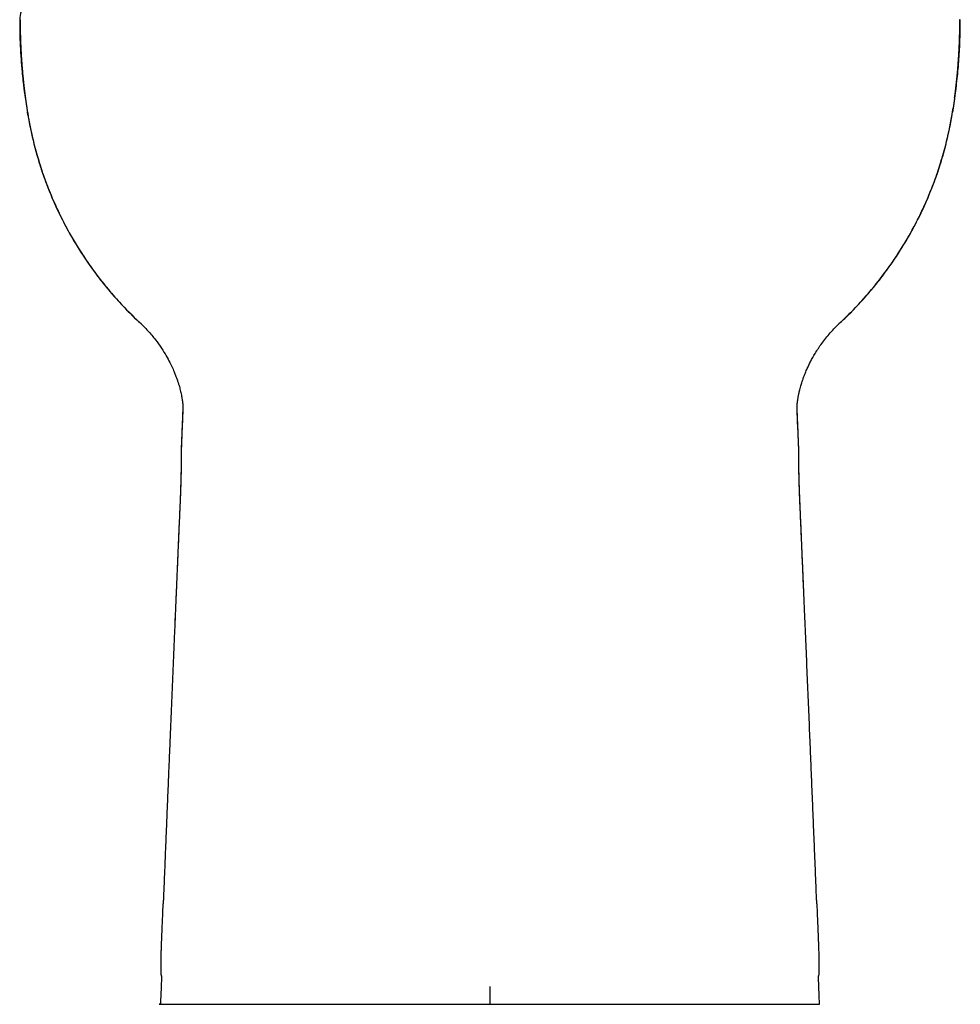
# Model space of a CAD drawing. Units: inches. Extents: x 2.56 to 7.88, y 1.74 to 4.71.
# Drawn here: x 5.44 to 6.1, y 1.74 to 2.43 of the extents above; entities that cross this region are included whole.
import ezdxf

# ---------------------------------------------------------------- set-up
doc = ezdxf.new("R2010")
doc.units = ezdxf.units.IN
doc.header["$MEASUREMENT"] = 0
doc.layers.add('Toilet', color=7, linetype='Continuous')

msp = doc.modelspace()

# ---------------------------------------------------------------- linework, layer by layer
at = {"layer": 'Toilet', "color": 7, "linetype": 'Continuous', "lineweight": 25}
for p, q in [((6.10003, 2.37745), (6.10003, 2.37745)), ((6.10003, 2.37745), (6.10004, 2.37745)), ((5.77387, 1.75344), (5.77387, 1.74102))]:
    msp.add_line(p, q, dxfattribs=at)
msp.add_arc((5.45863, 2.43207), 0.01486, 90, 180.11072, dxfattribs=at)
for centre, major_axis, ratio, start_param, end_param in [((5.43239, 2.31897), (-0.02653, -0.00851), 0.245892, 3.121351, 3.143577), ((5.58424, 2.09474), (0.02784, -0.00121), 0.083134, 3.141683, 3.190255), ((5.9635, 2.09474), (-0.02784, -0.00121), 0.083134, 3.092931, 3.141502)]:
    msp.add_ellipse(centre, major_axis=major_axis, ratio=ratio, start_param=start_param, end_param=end_param, dxfattribs=at)
for points, degree, knots in [([(5.44377, 2.43207), (5.44376, 2.42902), (5.4438, 2.42292), (5.44411, 2.41372), (5.44465, 2.40447), (5.44543, 2.39529), (5.44643, 2.38616), (5.4472, 2.38009), (5.44762, 2.37706)], 3, [0, 0, 0, 0, 0.166642, 0.33201, 0.496601, 0.662522, 0.830499, 1, 1, 1, 1]), ([(5.44407, 2.43207), (5.44407, 2.43204), (5.44407, 2.43199), (5.44407, 2.43191), (5.44407, 2.43182), (5.44407, 2.43174), (5.44407, 2.43165), (5.44407, 2.43155), (5.44407, 2.43146), (5.44407, 2.43136), (5.44407, 2.43126), (5.44407, 2.43115), (5.44407, 2.43102), (5.44407, 2.43086), (5.44407, 2.43068), (5.44407, 2.43051), (5.44407, 2.43037), (5.44407, 2.43024), (5.44407, 2.43013), (5.44407, 2.42994), (5.44408, 2.42966), (5.44408, 2.42928), (5.44408, 2.42887), (5.44409, 2.42844), (5.44409, 2.42806), (5.44409, 2.42773), (5.44409, 2.42748), (5.4441, 2.42722), (5.4441, 2.42697), (5.4441, 2.42671), (5.44411, 2.42646), (5.44411, 2.4262), (5.44411, 2.42599), (5.44412, 2.4258), (5.44412, 2.42564), (5.44412, 2.42546), (5.44413, 2.42525), (5.44413, 2.42503), (5.44413, 2.42478), (5.44414, 2.42451), (5.44414, 2.42422), (5.44415, 2.42379), (5.44416, 2.42323), (5.44418, 2.42255), (5.44419, 2.422), (5.4442, 2.42159), (5.44421, 2.42129), (5.44422, 2.42097), (5.44423, 2.42061), (5.44424, 2.42023), (5.44425, 2.41974), (5.44427, 2.41915), (5.44429, 2.41847), (5.44432, 2.41779), (5.44434, 2.41711), (5.44437, 2.41643), (5.44439, 2.41585), (5.44441, 2.41537), (5.44442, 2.41497), (5.44444, 2.41457), (5.44446, 2.41415), (5.44448, 2.41372), (5.4445, 2.41328), (5.44452, 2.41283), (5.44454, 2.41236), (5.44457, 2.41188), (5.44459, 2.41139), (5.44462, 2.41088), (5.44464, 2.41037), (5.44467, 2.40984), (5.4447, 2.40929), (5.44473, 2.40874), (5.44476, 2.40817), (5.44481, 2.40745), (5.44486, 2.40658), (5.44492, 2.40556), (5.44499, 2.40454), (5.44505, 2.40365), (5.44511, 2.40288), (5.44515, 2.40223), (5.4452, 2.40156), (5.44525, 2.40087), (5.44531, 2.40017), (5.44538, 2.39918), (5.44549, 2.39791), (5.44562, 2.39633), (5.44577, 2.3947), (5.44592, 2.39303), (5.44609, 2.39134), (5.44629, 2.38941), (5.44646, 2.38773), (5.44662, 2.38632), (5.44672, 2.38543), (5.44681, 2.38464), (5.44689, 2.38395), (5.44695, 2.38352), (5.44697, 2.38332)], 3, [0, 0, 0, 0, 0.001589, 0.00324, 0.004952, 0.006727, 0.008563, 0.010461, 0.012421, 0.014442, 0.016526, 0.018671, 0.020879, 0.024915, 0.0286, 0.031934, 0.034917, 0.037548, 0.039829, 0.041758, 0.049068, 0.056899, 0.065249, 0.074122, 0.083516, 0.088736, 0.093955, 0.099175, 0.104395, 0.109615, 0.114835, 0.120055, 0.125275, 0.128101, 0.13138, 0.135113, 0.1393, 0.143939, 0.149033, 0.15458, 0.16058, 0.167033, 0.180953, 0.194872, 0.208792, 0.214276, 0.22035, 0.227015, 0.234269, 0.242115, 0.250551, 0.26447, 0.278389, 0.292309, 0.306228, 0.320148, 0.334068, 0.341842, 0.349873, 0.35816, 0.366704, 0.375504, 0.38456, 0.393873, 0.403442, 0.413267, 0.423349, 0.433687, 0.444282, 0.455133, 0.466241, 0.477605, 0.489225, 0.501102, 0.521981, 0.542861, 0.56374, 0.584619, 0.597681, 0.611086, 0.624834, 0.638925, 0.653359, 0.668136, 0.699619, 0.732063, 0.76547, 0.799839, 0.83517, 0.86972, 0.918687, 0.938975, 0.95725, 0.973513, 0.987763, 1, 1, 1, 1]), ([(5.44407, 2.43207), (5.44407, 2.43207), (5.44407, 2.43207), (5.44407, 2.43207), (5.44407, 2.43207)], 3, [0, 0, 0, 0, 0.814903, 1, 1, 1, 1]), ([(5.44422, 2.43207), (5.44421, 2.43207), (5.4442, 2.43207), (5.44418, 2.43207), (5.44414, 2.43207), (5.44411, 2.43207), (5.44408, 2.43207), (5.44408, 2.43207), (5.44407, 2.43207)], 3, [0, 0, 0, 0, 0.036764, 0.231846, 0.426928, 0.817091, 0.914632, 1, 1, 1, 1]), ([(5.44697, 2.38332), (5.44649, 2.38736), (5.44606, 2.39141), (5.44561, 2.39648), (5.44552, 2.3975), (5.44536, 2.39953), (5.44528, 2.40054), (5.44505, 2.40359), (5.44478, 2.40765), (5.44457, 2.41172), (5.44439, 2.41578), (5.44431, 2.41782), (5.44419, 2.42189), (5.44415, 2.42392), (5.4441, 2.42698), (5.44409, 2.428), (5.44408, 2.43003), (5.44407, 2.43105), (5.44407, 2.43207)], 3, [0, 0, 0, 0, 0.25, 0.25, 0.3125, 0.3125, 0.375, 0.375, 0.5, 0.625, 0.625, 0.75, 0.75, 0.875, 0.875, 0.9375, 0.9375, 1, 1, 1, 1]), ([(6.10003, 2.37745), (6.10007, 2.37773), (6.10014, 2.37828), (6.10025, 2.37911), (6.10036, 2.37994), (6.10046, 2.38077), (6.10057, 2.3816), (6.10067, 2.38243), (6.10077, 2.38326), (6.10087, 2.38409), (6.10096, 2.38492), (6.10106, 2.38575), (6.10115, 2.38658), (6.10124, 2.38741), (6.10133, 2.38824), (6.10142, 2.38907), (6.10151, 2.38991), (6.10159, 2.39074), (6.10168, 2.39157), (6.10176, 2.3924), (6.10184, 2.39323), (6.10191, 2.39406), (6.10199, 2.3949), (6.10207, 2.39573), (6.10214, 2.39656), (6.10221, 2.3974), (6.10228, 2.39823), (6.10235, 2.39906), (6.10241, 2.39989), (6.10248, 2.40073), (6.10254, 2.40156), (6.1026, 2.4024), (6.10266, 2.40323), (6.10272, 2.40406), (6.10278, 2.4049), (6.10283, 2.40573), (6.10288, 2.40657), (6.10293, 2.4074), (6.10298, 2.40823), (6.10303, 2.40907), (6.10308, 2.4099), (6.10312, 2.41074), (6.10316, 2.41157), (6.1032, 2.41241), (6.10324, 2.41324), (6.10328, 2.41408), (6.10332, 2.41491), (6.10334, 2.41561), (6.10336, 2.41616), (6.10338, 2.41656), (6.1034, 2.41697), (6.10341, 2.41738), (6.10342, 2.41779), (6.10344, 2.41819), (6.10345, 2.4186), (6.10347, 2.41901), (6.10348, 2.41942), (6.10349, 2.41983), (6.1035, 2.42023), (6.10351, 2.42064), (6.10352, 2.42105), (6.10354, 2.42146), (6.10355, 2.42187), (6.10356, 2.42227), (6.10357, 2.42268), (6.10357, 2.42309), (6.10358, 2.4235), (6.10359, 2.42391), (6.1036, 2.42431), (6.10361, 2.42472), (6.10361, 2.42513), (6.10362, 2.42554), (6.10363, 2.42595), (6.10363, 2.42635), (6.10364, 2.42676), (6.10364, 2.42717), (6.10365, 2.42758), (6.10365, 2.42799), (6.10366, 2.42839), (6.10366, 2.4288), (6.10366, 2.42921), (6.10366, 2.42962), (6.10367, 2.43003), (6.10367, 2.43043), (6.10367, 2.43084), (6.10367, 2.43125), (6.10367, 2.43166), (6.10367, 2.43193), (6.10367, 2.43207)], 3, [0, 0, 0, 0, 0.015261, 0.030522, 0.045782, 0.061043, 0.076304, 0.091565, 0.106825, 0.122086, 0.137347, 0.152607, 0.167868, 0.183129, 0.19839, 0.21365, 0.228911, 0.244172, 0.259432, 0.274693, 0.289954, 0.305214, 0.320475, 0.335736, 0.350997, 0.366257, 0.381518, 0.396779, 0.41204, 0.4273, 0.442561, 0.457822, 0.473083, 0.488344, 0.503604, 0.518865, 0.534126, 0.549387, 0.564648, 0.579909, 0.595169, 0.61043, 0.625691, 0.640952, 0.656213, 0.671473, 0.686734, 0.701995, 0.709445, 0.716895, 0.724345, 0.731795, 0.739245, 0.746695, 0.754145, 0.761596, 0.769046, 0.776496, 0.783946, 0.791396, 0.798846, 0.806296, 0.813746, 0.821196, 0.828647, 0.836097, 0.843547, 0.850997, 0.858447, 0.865897, 0.873348, 0.880798, 0.888248, 0.895698, 0.903148, 0.910598, 0.918049, 0.925499, 0.932949, 0.940399, 0.947849, 0.955299, 0.962749, 0.970199, 0.97765, 0.9851, 0.99255, 1, 1, 1, 1]), ([(6.10011, 2.37698), (6.10075, 2.38155), (6.10187, 2.39069), (6.10314, 2.40446), (6.10386, 2.41826), (6.10399, 2.42746), (6.10397, 2.43207)], 3, [0, 0, 0, 0, 0.250727, 0.500845, 0.750557, 1, 1, 1, 1]), ([(6.10367, 2.43207), (6.10367, 2.43207), (6.10366, 2.43207), (6.10363, 2.43207), (6.1036, 2.43207), (6.10356, 2.43207), (6.10354, 2.43207), (6.10353, 2.43207), (6.10353, 2.43207)], 3, [0, 0, 0, 0, 0.072939, 0.171805, 0.567271, 0.765004, 0.962737, 1, 1, 1, 1]), ([(6.10397, 2.43207), (6.10397, 2.43207), (6.10397, 2.43207), (6.10395, 2.43207), (6.10391, 2.43207), (6.10385, 2.43207), (6.10377, 2.43207), (6.10371, 2.43207), (6.10367, 2.43207)], 3, [0, 0, 0, 0, 0.098479, 0.278811, 0.459129, 0.639433, 0.819724, 1, 1, 1, 1]), ([(5.44697, 2.38332), (5.44697, 2.38329), (5.44701, 2.383), (5.44707, 2.38246), (5.44716, 2.38171), (5.44726, 2.38097), (5.44735, 2.38025), (5.44744, 2.37953), (5.44753, 2.37883), (5.44762, 2.37814), (5.44768, 2.37768), (5.44771, 2.37745)], 3, [0, 0, 0, 0, 0.018216, 0.14748, 0.274874, 0.4004, 0.524057, 0.645845, 0.765765, 0.883816, 1, 1, 1, 1]), ([(5.44771, 2.37745), (5.44771, 2.37745), (5.44771, 2.37744), (5.44772, 2.37743), (5.44772, 2.37742), (5.44772, 2.3774), (5.44772, 2.37739), (5.44772, 2.37738), (5.44772, 2.37737), (5.44773, 2.37735), (5.44773, 2.37734), (5.44773, 2.37732), (5.44773, 2.37731), (5.44773, 2.37729), (5.44774, 2.37728), (5.44774, 2.37726), (5.44774, 2.37725), (5.44774, 2.37724), (5.44774, 2.37723), (5.44775, 2.37722), (5.44775, 2.37721), (5.44775, 2.3772), (5.44775, 2.3772), (5.44775, 2.37717), (5.44776, 2.37715), (5.44776, 2.37712), (5.44776, 2.37712), (5.44776, 2.37711)], 3, [0, 0, 0, 0, 0.018939, 0.018939, 0.037879, 0.037879, 0.075758, 0.075758, 0.113637, 0.113637, 0.151516, 0.151516, 0.227274, 0.227274, 0.303032, 0.303032, 0.37879, 0.37879, 0.454548, 0.454548, 0.530306, 0.530306, 0.606064, 0.606064, 0.909096, 0.909096, 1, 1, 1, 1]), ([(5.44771, 2.37745), (5.44771, 2.37745), (5.44771, 2.37744), (5.44771, 2.37743), (5.44772, 2.37742), (5.44772, 2.37741), (5.44772, 2.3774), (5.44772, 2.37739), (5.44772, 2.37739), (5.44772, 2.37738)], 3, [0, 0, 0, 0, 0.13434, 0.27094, 0.410169, 0.552374, 0.697881, 0.846995, 1, 1, 1, 1]), ([(5.44773, 2.37729), (5.44775, 2.37717), (5.44778, 2.37692), (5.44783, 2.37655), (5.44788, 2.37619), (5.44793, 2.37583), (5.44798, 2.37547), (5.44805, 2.375), (5.44816, 2.37421), (5.44827, 2.37346), (5.44835, 2.37289), (5.44837, 2.37276), (5.44838, 2.37269)], 3, [0, 0, 0, 0, 0.080381, 0.160036, 0.238965, 0.317168, 0.394646, 0.471398, 0.628111, 0.910551, 0.956025, 1, 1, 1, 1]), ([(6.10002, 2.37737), (6.1, 2.37723), (6.09996, 2.37693), (6.0999, 2.37649), (6.09984, 2.37605), (6.09978, 2.37562), (6.09972, 2.37519), (6.09966, 2.37477), (6.0996, 2.37435), (6.09954, 2.37393), (6.09948, 2.37351), (6.09942, 2.3731), (6.09937, 2.3727), (6.09931, 2.37229), (6.09925, 2.3719), (6.09919, 2.3715), (6.09913, 2.37111), (6.09907, 2.37072), (6.09901, 2.37034), (6.09896, 2.36996), (6.0989, 2.36958), (6.09884, 2.36921), (6.09878, 2.36884), (6.09873, 2.36847), (6.09867, 2.36811), (6.09861, 2.36775), (6.09856, 2.3674), (6.09852, 2.36717), (6.0985, 2.36705)], 3, [0, 0, 0, 0, 0.042936, 0.085513, 0.127733, 0.169595, 0.211099, 0.252245, 0.293033, 0.333463, 0.373535, 0.413249, 0.452606, 0.491604, 0.530245, 0.568527, 0.606452, 0.644019, 0.681227, 0.718078, 0.754571, 0.790706, 0.826483, 0.861903, 0.896964, 0.931667, 0.966013, 1, 1, 1, 1]), ([(6.09997, 2.37704), (6.09997, 2.37705), (6.09997, 2.37706), (6.09998, 2.37709), (6.09998, 2.37712), (6.09999, 2.37716), (6.09999, 2.37718), (6.1, 2.37721), (6.1, 2.37723), (6.1, 2.37726), (6.10001, 2.37727), (6.10001, 2.37729), (6.10001, 2.3773), (6.10001, 2.37733), (6.10001, 2.37733), (6.10002, 2.37735), (6.10002, 2.37736), (6.10002, 2.37737), (6.10002, 2.37738), (6.10002, 2.37739), (6.10002, 2.3774), (6.10003, 2.37741), (6.10003, 2.37742), (6.10003, 2.37743), (6.10003, 2.37744), (6.10003, 2.37744), (6.10003, 2.37745), (6.10003, 2.37745)], 3, [0, 0, 0, 0, 0.089803, 0.089803, 0.393202, 0.393202, 0.544901, 0.544901, 0.696601, 0.696601, 0.772451, 0.772451, 0.8483, 0.8483, 0.886225, 0.886225, 0.92415, 0.92415, 0.943113, 0.943113, 0.962075, 0.962075, 0.981038, 0.981038, 0.990519, 0.990519, 1, 1, 1, 1]), ([(6.10003, 2.37745), (6.10003, 2.37744), (6.10003, 2.37743), (6.10002, 2.3774), (6.10002, 2.37739), (6.10002, 2.37738)], 3, [0, 0, 0, 0, 0.5, 0.5, 1, 1, 1, 1]), ([(5.44838, 2.37269), (5.4484, 2.37256), (5.44843, 2.37232), (5.44848, 2.37198), (5.44853, 2.37165), (5.44858, 2.37136), (5.44863, 2.37101), (5.44869, 2.37057), (5.44878, 2.37001), (5.44888, 2.36938), (5.44899, 2.36867), (5.44911, 2.36788), (5.4492, 2.36734), (5.44924, 2.36705)], 3, [0, 0, 0, 0, 0.066207, 0.127787, 0.184742, 0.23707, 0.284772, 0.370487, 0.469598, 0.582104, 0.708007, 0.847305, 1, 1, 1, 1]), ([(5.44933, 2.36646), (5.44932, 2.36654), (5.44931, 2.36663), (5.44929, 2.36677), (5.44928, 2.36682), (5.44927, 2.3669), (5.44926, 2.36692), (5.44926, 2.36694), (5.44926, 2.36695), (5.44926, 2.36695), (5.44926, 2.36696), (5.44926, 2.36696), (5.44925, 2.36699), (5.44925, 2.36702), (5.44924, 2.36705)], 3, [0, 0, 0, 0, 0.408632, 0.408632, 0.704316, 0.704316, 0.778237, 0.815197, 0.824438, 0.824438, 0.833678, 0.833678, 0.852158, 1, 1, 1, 1]), ([(5.4496, 2.36494), (5.44958, 2.36507), (5.44956, 2.36519), (5.44952, 2.36538), (5.44951, 2.36544), (5.44949, 2.36557), (5.44948, 2.36564), (5.44942, 2.36595), (5.44938, 2.36619), (5.44932, 2.36653), (5.44931, 2.36664), (5.44928, 2.3668), (5.44927, 2.36685), (5.44926, 2.36691), (5.44926, 2.36692), (5.44926, 2.36693), (5.44926, 2.36695), (5.44925, 2.36699), (5.44925, 2.36702), (5.44924, 2.36705)], 3, [0, 0, 0, 0, 0.152687, 0.152687, 0.237418, 0.237418, 0.32215, 0.32215, 0.661075, 0.661075, 0.830537, 0.830537, 0.915269, 0.92586, 0.92586, 0.936452, 0.936452, 0.957634, 1, 1, 1, 1]), ([(5.44924, 2.36705), (5.44933, 2.36648), (5.44952, 2.36534), (5.44991, 2.36307), (5.45063, 2.35909), (5.45223, 2.35117), (5.45496, 2.33996), (5.45897, 2.3267), (5.46369, 2.31368), (5.4691, 2.30093), (5.47518, 2.28849), (5.48193, 2.27639), (5.48932, 2.26468), (5.49733, 2.25338), (5.50593, 2.24252), (5.51511, 2.23215), (5.52258, 2.22457), (5.52696, 2.22043), (5.52799, 2.21947)], 3, [0, 0, 0, 0, 0.010158, 0.020316, 0.040632, 0.081263, 0.162527, 0.24379, 0.325054, 0.406317, 0.487581, 0.568844, 0.650108, 0.731371, 0.812635, 0.893898, 0.975162, 1, 1, 1, 1]), ([(5.44941, 2.36638), (5.45042, 2.36001), (5.45304, 2.34676), (5.45875, 2.32683), (5.46635, 2.30671), (5.47569, 2.28713), (5.48669, 2.26834), (5.49926, 2.25054), (5.513, 2.23417), (5.52292, 2.22422), (5.52794, 2.21957)], 3, [0, 0, 0, 0, 0.113767, 0.239248, 0.366155, 0.494063, 0.622526, 0.751083, 0.879275, 1, 1, 1, 1]), ([(6.01975, 2.21947), (6.02078, 2.22043), (6.02516, 2.22457), (6.03263, 2.23215), (6.04181, 2.24252), (6.05041, 2.25338), (6.05842, 2.26468), (6.06581, 2.27639), (6.07256, 2.28849), (6.07865, 2.30093), (6.08406, 2.31368), (6.08877, 2.3267), (6.09278, 2.33996), (6.09552, 2.35117), (6.09712, 2.35909), (6.09784, 2.36307), (6.09822, 2.36534), (6.09841, 2.36648), (6.0985, 2.36705)], 3, [0, 0, 0, 0, 0.024838, 0.106102, 0.187365, 0.268629, 0.349892, 0.431156, 0.512419, 0.593683, 0.674946, 0.75621, 0.837473, 0.918737, 0.959368, 0.979684, 0.989842, 1, 1, 1, 1]), ([(6.0198, 2.21957), (6.02479, 2.22419), (6.03465, 2.23408), (6.04832, 2.25034), (6.06084, 2.26802), (6.07181, 2.28668), (6.08114, 2.30612), (6.08875, 2.32611), (6.09463, 2.34645), (6.0974, 2.36017), (6.0985, 2.36705)], 3, [0, 0, 0, 0, 0.11948, 0.24639, 0.373665, 0.500855, 0.62751, 0.753192, 0.877485, 1, 1, 1, 1]), ([(5.45916, 2.32676), (5.45915, 2.32678), (5.45915, 2.32679), (5.45913, 2.32683), (5.45913, 2.32685), (5.4591, 2.32692), (5.45909, 2.32696), (5.45907, 2.32703), (5.45906, 2.32705), (5.45905, 2.32709), (5.45904, 2.32711), (5.45902, 2.32717), (5.45901, 2.32721), (5.45898, 2.32728), (5.45897, 2.32732), (5.45896, 2.32735)], 3, [0, 0, 0, 0, 0.082381, 0.082381, 0.184339, 0.184339, 0.388254, 0.388254, 0.490212, 0.490212, 0.592169, 0.592169, 0.796085, 0.796085, 1, 1, 1, 1]), ([(5.52784, 2.21973), (5.5299, 2.2178), (5.53382, 2.21383), (5.53897, 2.20769), (5.54321, 2.20176), (5.54653, 2.1964), (5.54906, 2.19175), (5.551, 2.18772), (5.55243, 2.18439), (5.55345, 2.18177), (5.55428, 2.17949), (5.55498, 2.17737), (5.55576, 2.17481), (5.55656, 2.17182), (5.55729, 2.16856), (5.55772, 2.16606), (5.55796, 2.16443), (5.55809, 2.16334), (5.55818, 2.16248), (5.55824, 2.16173), (5.55827, 2.16123), (5.55828, 2.16111), (5.55828, 2.16111)], 3, [0, 0, 0, 0, 0.084327, 0.167348, 0.241305, 0.305889, 0.360956, 0.406509, 0.448813, 0.481057, 0.511678, 0.541205, 0.569692, 0.621722, 0.683296, 0.746572, 0.775249, 0.80308, 0.838848, 0.884562, 0.940151, 1, 1, 1, 1]), ([(5.52927, 2.21863), (5.52926, 2.21863), (5.52926, 2.21863), (5.52926, 2.21863), (5.52926, 2.21863), (5.52925, 2.21863), (5.52925, 2.21864), (5.52924, 2.21864), (5.52923, 2.21865), (5.52921, 2.21866), (5.52919, 2.21866), (5.52915, 2.21869), (5.52912, 2.2187), (5.52903, 2.21875), (5.52897, 2.21878), (5.5288, 2.21887), (5.52869, 2.21894), (5.52837, 2.21915), (5.52818, 2.2193), (5.52799, 2.21947)], 3, [0, 0, 0, 0, 0.003906, 0.003906, 0.007812, 0.007812, 0.015625, 0.015625, 0.03125, 0.03125, 0.0625, 0.0625, 0.125, 0.125, 0.25, 0.25, 0.5, 0.5, 1, 1, 1, 1]), ([(5.98946, 2.16098), (5.98946, 2.16098), (5.98947, 2.16106), (5.98948, 2.16143), (5.98957, 2.16264), (5.98976, 2.16431), (5.98998, 2.16579), (5.99023, 2.16727), (5.99066, 2.16951), (5.99133, 2.17243), (5.99221, 2.17563), (5.99312, 2.17849), (5.99385, 2.18057), (5.99451, 2.18235), (5.99537, 2.18452), (5.99678, 2.1878), (5.99899, 2.1924), (6.0023, 2.19831), (6.00684, 2.20519), (6.01272, 2.21257), (6.01736, 2.21735), (6.01988, 2.21971)], 3, [0, 0, 0, 0, 0.034095, 0.093735, 0.136915, 0.185767, 0.226315, 0.26166, 0.304633, 0.357089, 0.413834, 0.459624, 0.493294, 0.511241, 0.537494, 0.573905, 0.63126, 0.703623, 0.790884, 0.892621, 1, 1, 1, 1]), ([(6.01975, 2.21947), (6.01957, 2.2193), (6.01937, 2.21915), (6.01905, 2.21894), (6.01894, 2.21887), (6.01877, 2.21878), (6.01871, 2.21875), (6.01863, 2.2187), (6.0186, 2.21869), (6.01855, 2.21866), (6.01854, 2.21866), (6.01851, 2.21865), (6.01851, 2.21864), (6.0185, 2.21864), (6.01849, 2.21863), (6.01849, 2.21863), (6.01848, 2.21863), (6.01848, 2.21863), (6.01848, 2.21863), (6.01848, 2.21863)], 3, [0, 0, 0, 0, 0.5, 0.5, 0.75, 0.75, 0.875, 0.875, 0.9375, 0.9375, 0.96875, 0.96875, 0.984375, 0.984375, 0.992188, 0.992188, 0.996094, 0.996094, 1, 1, 1, 1]), ([(5.55827, 2.16112), (5.55828, 2.16098), (5.55828, 2.16084), (5.55829, 2.15909), (5.55826, 2.15749), (5.55818, 2.1559)], 3, [0, 0, 0, 0, 0.078766, 0.078766, 1, 1, 1, 1]), ([(5.98956, 2.1559), (5.98948, 2.15749), (5.98945, 2.15909), (5.98947, 2.16084), (5.98947, 2.16098), (5.98947, 2.16112)], 3, [0, 0, 0, 0, 0.921234, 0.921234, 1, 1, 1, 1]), ([(5.55713, 2.13001), (5.55713, 2.12972), (5.55713, 2.12869), (5.55712, 2.12655), (5.5571, 2.12362), (5.55707, 2.12036), (5.55702, 2.11684), (5.55696, 2.11309), (5.55686, 2.10916), (5.55675, 2.1051), (5.55661, 2.10098), (5.55649, 2.0979), (5.55642, 2.09625), (5.5564, 2.09596)], 3, [0, 0, 0, 0, 0.04561, 0.153827, 0.260645, 0.365167, 0.468486, 0.571676, 0.673843, 0.775533, 0.877461, 0.978625, 1, 1, 1, 1]), ([(5.55716, 2.13105), (5.55716, 2.13091), (5.55716, 2.13062), (5.55716, 2.13016), (5.55716, 2.12969), (5.55716, 2.1292), (5.55715, 2.1287), (5.55715, 2.1277), (5.55715, 2.12612), (5.55713, 2.1238), (5.55711, 2.12128), (5.55708, 2.11841), (5.55703, 2.11515), (5.55697, 2.11211), (5.55691, 2.1096), (5.55686, 2.10769), (5.5568, 2.10576), (5.55675, 2.1043), (5.55672, 2.10331), (5.55671, 2.10282), (5.55669, 2.10233), (5.55667, 2.10183), (5.55665, 2.10134), (5.55663, 2.10084), (5.55662, 2.10034), (5.5566, 2.09984), (5.55658, 2.09934), (5.55656, 2.09884), (5.55654, 2.09834), (5.55652, 2.09784), (5.5565, 2.09734), (5.55648, 2.09684), (5.55646, 2.09634), (5.55644, 2.09601), (5.55643, 2.09584)], 3, [0, 0, 0, 0, 0.020974, 0.041879, 0.062726, 0.083527, 0.104291, 0.125031, 0.202752, 0.280871, 0.359343, 0.437165, 0.53046, 0.62459, 0.671493, 0.718171, 0.764771, 0.811434, 0.82313, 0.83484, 0.846568, 0.858313, 0.870078, 0.881864, 0.893667, 0.905482, 0.917304, 0.929126, 0.940942, 0.952752, 0.964558, 0.976365, 0.988178, 1, 1, 1, 1]), ([(5.55718, 2.13233), (5.55718, 2.13231), (5.55714, 2.13158), (5.55713, 2.13094), (5.55713, 2.13032), (5.55713, 2.13031)], 3, [0, 0, 0, 0, 0.034153, 0.978377, 1, 1, 1, 1]), ([(5.55718, 2.13244), (5.55718, 2.13227), (5.55717, 2.13197), (5.55716, 2.13158), (5.55716, 2.13132), (5.55716, 2.13121), (5.55716, 2.13113), (5.55716, 2.13109), (5.55716, 2.13105)], 3, [0, 0, 0, 0, 0.388801, 0.6944, 0.8472, 0.9236, 0.9236, 1, 1, 1, 1]), ([(5.99058, 2.13105), (5.99058, 2.13107), (5.99058, 2.13112), (5.99058, 2.13118), (5.99058, 2.13124), (5.99058, 2.1313), (5.99058, 2.13136), (5.99058, 2.13142), (5.99058, 2.13149), (5.99058, 2.13155), (5.99058, 2.13161), (5.99058, 2.13166), (5.99058, 2.13172), (5.99058, 2.13178), (5.99058, 2.13184), (5.99058, 2.1319), (5.99057, 2.13196), (5.99057, 2.13201), (5.99057, 2.13207), (5.99057, 2.13213), (5.99057, 2.13218), (5.99057, 2.13224), (5.99056, 2.13229), (5.99056, 2.13235), (5.99056, 2.1324), (5.99056, 2.13243), (5.99056, 2.13244)], 3, [0, 0, 0, 0, 0.04215, 0.0843, 0.126451, 0.168601, 0.210752, 0.252904, 0.295056, 0.337209, 0.379362, 0.421517, 0.463672, 0.505829, 0.547987, 0.590146, 0.632306, 0.674468, 0.716632, 0.758797, 0.800964, 0.843133, 0.885304, 0.927477, 0.969652, 1, 1, 1, 1]), ([(5.99131, 2.09584), (5.9913, 2.09598), (5.99129, 2.09626), (5.99127, 2.09668), (5.99126, 2.0971), (5.99124, 2.09752), (5.99122, 2.09794), (5.9912, 2.09836), (5.99119, 2.09878), (5.99117, 2.09921), (5.99115, 2.09963), (5.99114, 2.10005), (5.99112, 2.10047), (5.99111, 2.10089), (5.99109, 2.10131), (5.99108, 2.10173), (5.99106, 2.10215), (5.99105, 2.10256), (5.99103, 2.10298), (5.99102, 2.10339), (5.99099, 2.10432), (5.99094, 2.10576), (5.99089, 2.10769), (5.99084, 2.1096), (5.99078, 2.11211), (5.99072, 2.11515), (5.99067, 2.11841), (5.99063, 2.12128), (5.99062, 2.12338), (5.9906, 2.12496), (5.9906, 2.12609), (5.99059, 2.12717), (5.99059, 2.128), (5.99059, 2.12862), (5.99059, 2.12906), (5.99059, 2.12948), (5.99058, 2.12989), (5.99058, 2.13029), (5.99058, 2.13068), (5.99058, 2.13093), (5.99058, 2.13105)], 3, [0, 0, 0, 0, 0.009956, 0.019905, 0.029849, 0.03979, 0.049732, 0.059677, 0.069628, 0.079582, 0.089537, 0.09949, 0.109437, 0.119374, 0.129298, 0.139207, 0.149102, 0.158984, 0.168853, 0.178712, 0.188559, 0.23522, 0.281819, 0.328495, 0.375396, 0.469522, 0.562814, 0.640633, 0.719101, 0.758256, 0.797236, 0.836118, 0.874973, 0.892748, 0.91054, 0.928356, 0.946203, 0.964088, 0.982018, 1, 1, 1, 1]), ([(5.99134, 2.09596), (5.9913, 2.09688), (5.9912, 2.09918), (5.99107, 2.10288), (5.99094, 2.10698), (5.99083, 2.11098), (5.99075, 2.11481), (5.9907, 2.11845), (5.99066, 2.12183), (5.99063, 2.12493), (5.99062, 2.12765), (5.99061, 2.12936), (5.99061, 2.13004), (5.99061, 2.13006)], 3, [0, 0, 0, 0, 0.068016, 0.169434, 0.270901, 0.373268, 0.47494, 0.577413, 0.681409, 0.785001, 0.890304, 0.997191, 1, 1, 1, 1]), ([(5.55643, 2.09584), (5.55635, 2.09381), (5.55617, 2.08977), (5.55591, 2.08371), (5.55564, 2.07767), (5.55538, 2.07166), (5.55512, 2.06566), (5.55486, 2.05969), (5.55461, 2.05374), (5.55435, 2.04781), (5.5541, 2.0419), (5.55384, 2.03602), (5.55359, 2.03015), (5.55334, 2.02431), (5.55309, 2.01849), (5.55285, 2.01269), (5.5526, 2.00691), (5.55236, 2.00115), (5.55211, 1.99542), (5.55187, 1.98971), (5.55163, 1.98401), (5.55139, 1.97834), (5.55115, 1.97269), (5.55091, 1.96707), (5.55068, 1.96146), (5.55044, 1.95588), (5.55021, 1.95031), (5.54998, 1.94477), (5.54974, 1.93925), (5.54951, 1.93375), (5.54919, 1.92598), (5.54877, 1.9159), (5.54825, 1.90347), (5.54774, 1.89096), (5.54728, 1.87977), (5.54699, 1.87276), (5.54687, 1.86994)], 3, [0, 0, 0, 0, 0.026914, 0.053733, 0.080457, 0.107085, 0.133618, 0.160055, 0.186397, 0.212643, 0.238795, 0.26485, 0.290811, 0.316676, 0.342445, 0.36812, 0.393699, 0.419182, 0.44457, 0.469863, 0.495061, 0.520163, 0.545169, 0.570081, 0.594897, 0.619617, 0.644243, 0.668772, 0.693207, 0.717546, 0.74179, 0.796444, 0.851456, 0.906828, 0.962558, 1, 1, 1, 1]), ([(6.00314, 1.81423), (6.00305, 1.81652), (6.00286, 1.82111), (6.00258, 1.82798), (6.00231, 1.83482), (6.00203, 1.84164), (6.00175, 1.84844), (6.00147, 1.85522), (6.0012, 1.86197), (6.00092, 1.8687), (6.00065, 1.87541), (6.00037, 1.8821), (6.0001, 1.88876), (5.99982, 1.8954), (5.99955, 1.90202), (5.99927, 1.90861), (5.999, 1.91519), (5.99873, 1.92174), (5.99826, 1.93302), (5.99759, 1.94909), (5.99671, 1.96998), (5.99582, 1.99098), (5.99506, 2.00885), (5.99443, 2.0236), (5.99393, 2.03525), (5.99342, 2.04706), (5.99291, 2.05903), (5.99238, 2.07116), (5.99185, 2.08344), (5.99149, 2.09169), (5.99131, 2.09584)], 3, [0, 0, 0, 0, 0.024466, 0.048851, 0.073155, 0.097378, 0.121521, 0.145584, 0.169565, 0.193466, 0.217287, 0.241026, 0.264685, 0.288264, 0.311761, 0.335178, 0.358515, 0.38177, 0.404945, 0.478739, 0.552924, 0.627501, 0.702471, 0.743273, 0.784643, 0.826579, 0.869083, 0.912155, 0.955794, 1, 1, 1, 1]), ([(5.54687, 1.86994), (5.54681, 1.86853), (5.54658, 1.86288), (5.54618, 1.85294), (5.54565, 1.84011), (5.54513, 1.8272), (5.54478, 1.81856), (5.5446, 1.81423)], 3, [0, 0, 0, 0, 0.07562, 0.304532, 0.5349, 0.766722, 1, 1, 1, 1]), ([(5.54334, 1.76078), (5.54332, 1.76082), (5.5433, 1.76087), (5.54326, 1.76101), (5.54324, 1.76111), (5.54322, 1.76126), (5.54321, 1.76129), (5.5432, 1.76136), (5.54319, 1.76146), (5.54318, 1.76157), (5.54314, 1.76197), (5.54308, 1.76276), (5.54304, 1.76385), (5.54301, 1.7651), (5.543, 1.76579), (5.543, 1.76667), (5.543, 1.76677), (5.543, 1.76696), (5.54299, 1.76707), (5.54299, 1.76737), (5.54299, 1.76758), (5.54299, 1.76821), (5.54299, 1.76865), (5.543, 1.76934), (5.543, 1.76957), (5.543, 1.77005), (5.543, 1.77029), (5.54301, 1.77102), (5.54302, 1.77202), (5.54304, 1.77308), (5.54305, 1.77389), (5.54306, 1.77417), (5.54307, 1.77472), (5.54308, 1.77501), (5.5431, 1.77587), (5.54311, 1.77646), (5.54314, 1.77737), (5.54314, 1.77768), (5.54316, 1.77814), (5.54316, 1.7783), (5.54317, 1.77862), (5.54318, 1.77877), (5.54322, 1.78021), (5.54327, 1.78152), (5.54337, 1.78426), (5.54342, 1.78567), (5.54354, 1.78858), (5.5436, 1.79009), (5.54368, 1.79203), (5.5437, 1.79262), (5.54373, 1.79321), (5.54374, 1.79361), (5.54375, 1.79381), (5.54379, 1.79481), (5.54383, 1.79561), (5.54393, 1.79804), (5.54407, 1.80132), (5.54421, 1.80469), (5.54435, 1.8081), (5.54442, 1.80983), (5.54449, 1.81158)], 3, [0, 0, 0, 0, 0.025483, 0.025483, 0.057967, 0.057967, 0.066088, 0.066088, 0.074209, 0.090451, 0.090451, 0.155419, 0.220387, 0.220387, 0.285354, 0.285354, 0.293475, 0.293475, 0.301596, 0.301596, 0.317838, 0.317838, 0.350322, 0.350322, 0.366564, 0.366564, 0.382806, 0.382806, 0.41529, 0.447774, 0.447774, 0.464016, 0.464016, 0.480258, 0.480258, 0.512742, 0.512742, 0.528984, 0.528984, 0.537105, 0.537105, 0.545226, 0.545226, 0.610193, 0.610193, 0.675161, 0.675161, 0.740129, 0.740129, 0.756371, 0.764492, 0.764492, 0.772613, 0.772613, 0.805097, 0.805097, 0.870064, 0.935032, 0.935032, 1, 1, 1, 1]), ([(6.00325, 1.81158), (6.00332, 1.80983), (6.00339, 1.80809), (6.00348, 1.80594), (6.00351, 1.80529), (6.00353, 1.80465), (6.00355, 1.80422), (6.00356, 1.80401), (6.00361, 1.80294), (6.00364, 1.8021), (6.00375, 1.79959), (6.00382, 1.79795), (6.00395, 1.79473), (6.00402, 1.79316), (6.00415, 1.79007), (6.00421, 1.78856), (6.00427, 1.7869), (6.00428, 1.78672), (6.0043, 1.78635), (6.00432, 1.7858), (6.00434, 1.78527), (6.00438, 1.7842), (6.0044, 1.7835), (6.00448, 1.78146), (6.00452, 1.78015), (6.0046, 1.77763), (6.00463, 1.77643), (6.00467, 1.775), (6.00468, 1.77457), (6.00469, 1.77415), (6.00469, 1.77388), (6.00469, 1.77374), (6.0047, 1.77347), (6.0047, 1.77333), (6.00471, 1.77306), (6.00471, 1.77293), (6.00471, 1.77253), (6.00472, 1.77226), (6.00473, 1.77148), (6.00473, 1.77098), (6.00474, 1.77037), (6.00474, 1.77025), (6.00474, 1.77001), (6.00474, 1.76989), (6.00474, 1.76953), (6.00475, 1.7693), (6.00475, 1.76817), (6.00475, 1.76733), (6.00474, 1.76579), (6.00473, 1.76509), (6.00471, 1.76431), (6.00471, 1.76416), (6.0047, 1.76394), (6.0047, 1.76386), (6.0047, 1.76372), (6.00468, 1.76337), (6.00467, 1.76305), (6.00463, 1.76234), (6.00461, 1.76195), (6.00454, 1.76132), (6.0045, 1.76109), (6.00444, 1.76087), (6.00442, 1.76082), (6.0044, 1.76078)], 3, [0, 0, 0, 0, 0.064975, 0.064975, 0.081219, 0.089341, 0.089341, 0.097463, 0.097463, 0.12995, 0.12995, 0.194925, 0.194925, 0.259901, 0.259901, 0.324876, 0.324876, 0.332998, 0.332998, 0.341119, 0.357363, 0.357363, 0.389851, 0.389851, 0.454826, 0.454826, 0.519801, 0.519801, 0.536045, 0.544167, 0.544167, 0.552289, 0.552289, 0.56041, 0.56041, 0.568532, 0.568532, 0.584776, 0.584776, 0.617264, 0.617264, 0.625386, 0.625386, 0.633508, 0.633508, 0.649751, 0.649751, 0.714726, 0.714726, 0.779702, 0.779702, 0.795945, 0.795945, 0.804067, 0.804067, 0.812189, 0.844677, 0.844677, 0.909652, 0.909652, 0.974627, 0.974627, 1, 1, 1, 1]), ([(5.54256, 1.74102), (5.54231, 1.74102), (5.54201, 1.74102), (5.54191, 1.74102), (5.54182, 1.74102), (5.54178, 1.74102), (5.54172, 1.74102), (5.5416, 1.74102), (5.54269, 1.74102), (5.54865, 1.74102)], 2, [0, 0, 0, 0.119787, 0.178467, 0.178467, 0.222478, 0.222478, 0.266489, 0.413191, 1, 1, 1]), ([(5.54865, 1.74102), (5.54921, 1.74102), (5.55039, 1.74102), (5.55236, 1.74102), (5.55454, 1.74102), (5.55692, 1.74102), (5.55952, 1.74102), (5.56234, 1.74102), (5.56538, 1.74102), (5.56866, 1.74102), (5.57217, 1.74102), (5.57594, 1.74102), (5.57998, 1.74102), (5.58428, 1.74102), (5.58811, 1.74102), (5.59092, 1.74102), (5.59236, 1.74102), (5.59309, 1.74102), (5.59351, 1.74102), (5.59377, 1.74102), (5.59409, 1.74102), (5.59451, 1.74102), (5.59531, 1.74102), (5.59681, 1.74102), (5.5999, 1.74102), (5.6045, 1.74102), (5.61035, 1.74102), (5.61653, 1.74102), (5.62303, 1.74102), (5.62872, 1.74102), (5.63339, 1.74102), (5.6358, 1.74102), (5.6371, 1.74102), (5.63729, 1.74102), (5.6376, 1.74102), (5.6379, 1.74102), (5.63814, 1.74102), (5.63821, 1.74102)], 3, [0, 0, 0, 0, 0.047267, 0.094534, 0.141802, 0.189069, 0.236336, 0.283603, 0.330871, 0.378138, 0.425405, 0.472672, 0.51994, 0.567207, 0.614474, 0.638108, 0.649925, 0.655833, 0.658787, 0.661741, 0.663219, 0.66765, 0.673558, 0.685375, 0.709009, 0.756276, 0.803543, 0.85081, 0.898078, 0.945345, 0.968979, 0.991874, 0.992612, 0.994089, 0.995566, 0.998521, 1, 1, 1, 1]), ([(5.63821, 1.74102), (5.63845, 1.74102), (5.63931, 1.74102), (5.64149, 1.74102), (5.64626, 1.74102), (5.65383, 1.74102), (5.66403, 1.74102), (5.67308, 1.74102), (5.6787, 1.74102), (5.68038, 1.74102)], 3, [0, 0, 0, 0, 0.022001, 0.0807, 0.198099, 0.432895, 0.667692, 0.902489, 1, 1, 1, 1]), ([(5.68038, 1.74102), (5.68274, 1.74102), (5.68928, 1.74102), (5.70052, 1.74102), (5.71429, 1.74102), (5.72865, 1.74102), (5.741, 1.74102), (5.75103, 1.74102), (5.75861, 1.74102), (5.76623, 1.74102), (5.77132, 1.74102), (5.77387, 1.74102)], 3, [0, 0, 0, 0, 0.088797, 0.240664, 0.392531, 0.544398, 0.696266, 0.772199, 0.848133, 0.924066, 1, 1, 1, 1]), ([(5.77387, 1.74102), (5.77642, 1.74102), (5.78151, 1.74102), (5.78913, 1.74102), (5.79671, 1.74102), (5.80674, 1.74102), (5.81909, 1.74102), (5.83346, 1.74102), (5.84723, 1.74102), (5.85846, 1.74102), (5.865, 1.74102), (5.86736, 1.74102)], 3, [0, 0, 0, 0, 0.075934, 0.151867, 0.227801, 0.303734, 0.455602, 0.607469, 0.759336, 0.911203, 1, 1, 1, 1]), ([(5.86736, 1.74102), (5.86904, 1.74102), (5.87466, 1.74102), (5.88372, 1.74102), (5.89392, 1.74102), (5.90148, 1.74102), (5.90626, 1.74102), (5.90843, 1.74102), (5.90929, 1.74102), (5.90953, 1.74102)], 3, [0, 0, 0, 0, 0.097511, 0.332308, 0.567105, 0.801901, 0.9193, 0.977999, 1, 1, 1, 1]), ([(5.90953, 1.74102), (5.90961, 1.74102), (5.90984, 1.74102), (5.91015, 1.74102), (5.91045, 1.74102), (5.91064, 1.74102), (5.91194, 1.74102), (5.91435, 1.74102), (5.91903, 1.74102), (5.92472, 1.74102), (5.93122, 1.74102), (5.93739, 1.74102), (5.94324, 1.74102), (5.94784, 1.74102), (5.95093, 1.74102), (5.95244, 1.74102), (5.95323, 1.74102), (5.95366, 1.74102), (5.95397, 1.74102), (5.95424, 1.74102), (5.95465, 1.74102), (5.95538, 1.74102), (5.95682, 1.74102), (5.95963, 1.74102), (5.96346, 1.74102), (5.96777, 1.74102), (5.9718, 1.74102), (5.97557, 1.74102), (5.97909, 1.74102), (5.98236, 1.74102), (5.98541, 1.74102), (5.98822, 1.74102), (5.99082, 1.74102), (5.99321, 1.74102), (5.99538, 1.74102), (5.99736, 1.74102), (5.99854, 1.74102), (5.99909, 1.74102)], 3, [0, 0, 0, 0, 0.001479, 0.004434, 0.005911, 0.007388, 0.008126, 0.031021, 0.054655, 0.101922, 0.14919, 0.196457, 0.243724, 0.290991, 0.314625, 0.326442, 0.33235, 0.336781, 0.338259, 0.341213, 0.344167, 0.350075, 0.361892, 0.385526, 0.432793, 0.48006, 0.527328, 0.574595, 0.621862, 0.669129, 0.716397, 0.763664, 0.810931, 0.858198, 0.905466, 0.952733, 1, 1, 1, 1])]:
    msp.add_open_spline(points, degree=degree, knots=knots, dxfattribs=at)
for points, degree in [([(6.10367, 2.43207), (6.10367, 2.43207), (6.10367, 2.43207), (6.10367, 2.43207)], 3), ([(5.44771, 2.37745), (5.44771, 2.37745), (5.44771, 2.37745), (5.44771, 2.37745)], 3), ([(5.44771, 2.37745), (5.44771, 2.37745)], 1), ([(6.10003, 2.37745), (6.10003, 2.37745)], 1), ([(5.44929, 2.36705), (5.44944, 2.36598), (5.44961, 2.3649)], 2), ([(6.0985, 2.36705), (6.09873, 2.36846), (6.09894, 2.36988)], 2), ([(5.5279, 2.21955), (5.52766, 2.21977), (5.52747, 2.22), (5.5273, 2.22023)], 3), ([(5.52799, 2.21947), (5.52796, 2.21949), (5.52793, 2.21952), (5.5279, 2.21955)], 3), ([(6.01984, 2.21955), (6.01981, 2.21952), (6.01978, 2.21949), (6.01975, 2.21947)], 3), ([(6.02044, 2.22023), (6.02028, 2.22), (6.02008, 2.21977), (6.01984, 2.21955)], 3), ([(5.55825, 2.15847), (5.55718, 2.13241)], 1), ([(5.55828, 2.16075), (5.55828, 2.15977), (5.55827, 2.15898)], 2), ([(5.98948, 2.15889), (5.98946, 2.15973), (5.98947, 2.16075)], 2), ([(5.99056, 2.13241), (5.98949, 2.15846)], 1), ([(5.55818, 2.1559), (5.55801, 2.15176), (5.55767, 2.14348), (5.55733, 2.13519), (5.55716, 2.13105)], 3), ([(5.99058, 2.13105), (5.99024, 2.13934), (5.9899, 2.14762), (5.98956, 2.1559)], 3), ([(5.99061, 2.13032), (5.99061, 2.13124), (5.99056, 2.1323)], 2), ([(5.55642, 2.09595), (5.55448, 2.0516), (5.55259, 2.00725)], 2), ([(5.99447, 2.02314), (5.99292, 2.05955), (5.99133, 2.09595)], 2), ([(5.5446, 1.81423), (5.54457, 1.81335), (5.54453, 1.81246), (5.54449, 1.81158)], 3), ([(6.00325, 1.81158), (6.00321, 1.81246), (6.00318, 1.81335), (6.00314, 1.81423)], 3), ([(5.54334, 1.76092), (5.54256, 1.74102)], 1), ([(6.00518, 1.74102), (6.0044, 1.76096)], 1), ([(5.99909, 1.74102), (6.00208, 1.74102), (6.00411, 1.74102), (6.00518, 1.74102)], 3)]:
    msp.add_open_spline(points, degree=degree, dxfattribs=at)

doc.saveas('drawing.dxf')
